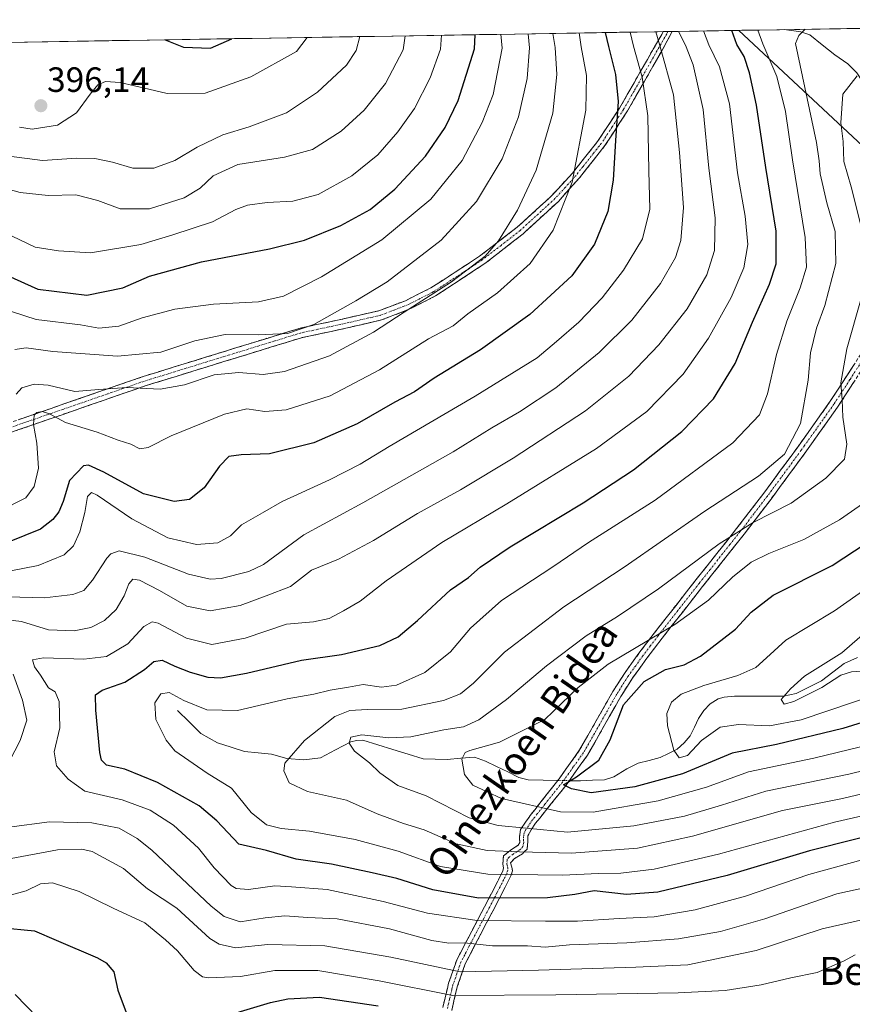
# Model space of a CAD drawing. Units: metres. Extents: x 610077 to 613502, y 4777904 to 4780273.
# Drawn here: x 611330 to 611568, y 4779963 to 4780244 of the extents above; entities that cross this region are included whole.
import ezdxf
from ezdxf.enums import TextEntityAlignment as Align

# ---------------------------------------------------------------- set-up
doc = ezdxf.new("R2010")
doc.units = ezdxf.units.M
doc.header["$MEASUREMENT"] = 0
doc.linetypes.add('TRAZO_Y_PUNTO', pattern=[1, 0.5, -0.25, 0, -0.25])
doc.linetypes.add('TRAZOSX2', pattern=[1.5, 1, -0.5])
for name, color, linetype, lineweight in [('Arbolado forestal CxS', 92, 'Continuous', 0), ('Camino', 19, 'TRAZOSX2', 0), ('Camino Cxs', 19, 'Continuous', 0), ('Camino eje', 19, 'TRAZO_Y_PUNTO', 0), ('Carátula', 7, 'Continuous', 5), ('Corriente natural lineal', 142, 'Continuous', 13), ('Corriente natural lineal oculto', 19, 'TRAZO_Y_PUNTO', 13), ('Curva de nivel maestra', 36, 'Continuous', 30), ('Curva de nivel normal', 36, 'Continuous', 0), ('Entidad de ámbito territorial CxS', 92, 'Continuous', 0), ('Municipio CxS', 142, 'Continuous', 0), ('Punto de cota en terreno', 7, 'Continuous', 0), ('Rótulo de punto de cota en terreno', 19, 'Continuous', 0), ('Texto cartográfico', 19, 'Continuous', 0)]:
    doc.layers.add(name, color=color, linetype=linetype, lineweight=lineweight)
doc.styles.add('Arial', font='txt', dxfattribs={"height": 0.2})

# ---------------------------------------------------------------- blocks, each defined once
blk = doc.blocks.new('*U150')
at = {"layer": 'Arbolado forestal CxS', "color": 92, "linetype": 'Continuous', "lineweight": 0}
blk.add_polyline3d([(610717.18, 4780227.63, 536.16), (611535.24, 4780241.05, 323), (611594.54, 4780185.67, 302.41)], dxfattribs=at)
blk = doc.blocks.new('*U168')
at = {"layer": 'Curva de nivel normal', "color": 36, "linetype": 'Continuous', "lineweight": 0}
blk.add_polyline3d([(611475.0397, 4780240.067, 365), (611475.5, 4780236.08, 365), (611474.75, 4780227.31, 365), (611472.32, 4780216.39, 365), (611467.62, 4780204.41, 365), (611460.3, 4780192.26, 365), (611450.28, 4780181.22, 365), (611434.84, 4780169.35, 365), (611425.89, 4780163.92, 365), (611413.95, 4780157.16, 365), (611406.37, 4780154.55, 365), (611398.05, 4780154.22, 365), (611388.61, 4780154.29, 365), (611379.95, 4780152.5, 365), (611370.27, 4780149.27, 365), (611357.91, 4780148.13, 365), (611339.46, 4780149.42, 365), (611331.81, 4780150.52, 365), (611328.56, 4780149.99, 365)], dxfattribs=at)
blk = doc.blocks.new('*U171')
at = {"layer": 'Curva de nivel normal', "color": 36, "linetype": 'Continuous', "lineweight": 0}
blk.add_polyline3d([(611450.3108, 4780239.6612, 380), (611450.08, 4780235.66, 380), (611447.13, 4780227.49, 380), (611442.68, 4780218.79, 380), (611437.92, 4780212.1, 380), (611432.15, 4780205.57, 380), (611424.79, 4780199.56, 380), (611415.15, 4780194.19, 380), (611407.94, 4780192.36, 380), (611400.61, 4780191.98, 380), (611394.95, 4780191.22, 380), (611391.61, 4780189.91, 380), (611384.95, 4780186.43, 380), (611373.68, 4780182.69, 380), (611364.55, 4780179.92, 380), (611350.12, 4780177.58, 380), (611341.03, 4780178.13, 380), (611334.38, 4780179.2, 380), (611327.78, 4780182.36, 380)], dxfattribs=at)
blk = doc.blocks.new('*U187')
at = {"layer": 'Curva de nivel normal', "color": 36, "linetype": 'Continuous', "lineweight": 0}
blk.add_polyline3d([(611467.2938, 4780239.9399, 370), (611467.65, 4780235.95, 370), (611465.05, 4780222.74, 370), (611461.96, 4780214.8, 370), (611456.2, 4780203.92, 370), (611447.32, 4780192.92, 370), (611433.31, 4780181.3, 370), (611416.08, 4780170.74, 370), (611405.27, 4780165.19, 370), (611398.11, 4780163.56, 370), (611385.24, 4780162.96, 370), (611374.28, 4780161.5, 370), (611364.95, 4780159.08, 370), (611358.3, 4780156.62, 370), (611352.58, 4780156.07, 370), (611347.31, 4780157.04, 370), (611334.66, 4780158.6, 370), (611324.28, 4780161.85, 370)], dxfattribs=at)
blk = doc.blocks.new('*U194')
at = {"layer": 'Curva de nivel normal', "color": 36, "linetype": 'Continuous', "lineweight": 0}
blk.add_polyline3d([(611586.32, 4780020.52, 320), (611562.49, 4780015.1, 320), (611529.4, 4780005.99, 320), (611511.01, 4780001.78, 320), (611501.48, 4780000.58, 320), (611495.08, 4780000.5, 320), (611484.95, 4780000.04, 320), (611463.57, 4780000.32, 320), (611450.05, 4780002.47, 320), (611438, 4780006.85, 320), (611425.73, 4780010.21, 320), (611412.68, 4780012.54, 320), (611404.6, 4780013.35, 320), (611400.44, 4780014.39, 320), (611396.05, 4780017.94, 320), (611390.45, 4780024.87, 320), (611383.48, 4780029.11, 320), (611374.2, 4780035.47, 320), (611371.78, 4780038.53, 320), (611368.85, 4780044.47, 320), (611368.55, 4780049.23, 320), (611370.28, 4780051.74, 320), (611372.61, 4780052.16, 320), (611376.81, 4780049.86, 320), (611383.41, 4780047.24, 320), (611392.14, 4780047.02, 320), (611406.27, 4780050.34, 320), (611413.94, 4780051.66, 320), (611418.6, 4780052.78, 320), (611423.8, 4780053.71, 320), (611427.99, 4780054.4, 320), (611433.2, 4780053.62, 320), (611437.46, 4780054.21, 320), (611445.63, 4780057.88, 320), (611452.9, 4780063.77, 320), (611458.65, 4780070.46, 320), (611467.47, 4780078.36, 320), (611482.08, 4780087.97, 320), (611492.31, 4780094.91, 320), (611511.35, 4780106.99, 320), (611533.45, 4780123.34, 320), (611541.07, 4780131.35, 320), (611543.36, 4780137.31, 320), (611545.97, 4780148.53, 320), (611548.89, 4780158.13, 320), (611552.67, 4780167.64, 320), (611554.5, 4780173.5, 320), (611554.11, 4780181.93, 320), (611550.52, 4780204.13, 320), (611548.54, 4780217.95, 320), (611546.02, 4780227.93, 320), (611542.06, 4780237.17, 320), (611540.65, 4780241.14, 320)], dxfattribs=at)
blk = doc.blocks.new('*U196')
at = {"layer": 'Curva de nivel normal', "color": 36, "linetype": 'Continuous', "lineweight": 0}
blk.add_polyline3d([(611427.0366, 4780239.2793, 390), (611426, 4780235.27, 390), (611423.21, 4780231.12, 390), (611414.97, 4780223.41, 390), (611406.07, 4780217.55, 390), (611395.44, 4780213.52, 390), (611387.95, 4780211.27, 390), (611380.61, 4780207.77, 390), (611374.28, 4780203.97, 390), (611368.28, 4780201.74, 390), (611362.28, 4780201.73, 390), (611356.44, 4780203.45, 390), (611351.43, 4780204.49, 390), (611346.19, 4780204.55, 390), (611336.47, 4780203.92, 390), (611326.95, 4780205.16, 390)], dxfattribs=at)
blk = doc.blocks.new('*U197')
at = {"layer": 'Curva de nivel normal', "color": 36, "linetype": 'Continuous', "lineweight": 0}
blk.add_polyline3d([(611440.02, 4780239.49, 385), (611439.43, 4780235.49, 385), (611434.34, 4780225.87, 385), (611428.3, 4780218.26, 385), (611421.7, 4780212.33, 385), (611413.54, 4780207.07, 385), (611405.56, 4780204.84, 385), (611392.26, 4780202.74, 385), (611385.16, 4780199.55, 385), (611381.42, 4780196, 385), (611376.88, 4780193.28, 385), (611366.98, 4780190.12, 385), (611358.67, 4780190.17, 385), (611352.3, 4780192.51, 385), (611345.94, 4780194.13, 385), (611338.1, 4780193.98, 385), (611330.05, 4780194.83, 385), (611323.81, 4780196.51, 385)], dxfattribs=at)
blk = doc.blocks.new('*U198')
at = {"layer": 'Curva de nivel normal', "color": 36, "linetype": 'Continuous', "lineweight": 0}
for points in [[(611517.99, 4780240.77, 335), (611519.96, 4780236.81, 335), (611522.13, 4780231.19, 335), (611525.06, 4780218.51, 335), (611526.6, 4780201.74, 335), (611528.49, 4780187.53, 335), (611528.27, 4780178.22, 335), (611526.04, 4780171.31, 335), (611520.44, 4780161.64, 335), (611512.37, 4780151.35, 335), (611503.85, 4780142.37, 335), (611491.4, 4780132.46, 335), (611470.8, 4780119.01, 335), (611455.76, 4780110.01, 335), (611443.53, 4780103.23, 335), (611430.92, 4780095.55, 335), (611420.9, 4780090.23, 335), (611413.27, 4780087.01, 335), (611407.21, 4780082.4, 335), (611400.33, 4780079.73, 335), (611392.86, 4780076.98, 335), (611384.31, 4780075.45, 335), (611377.69, 4780076.82, 335), (611369.88, 4780081.24, 335), (611364.13, 4780084.17, 335), (611362.24, 4780084.49, 335), (611361.06, 4780083.18, 335), (611359.75, 4780079.68, 335), (611357.45, 4780075.82, 335), (611354.17, 4780072.73, 335), (611350.26, 4780070.72, 335), (611345.55, 4780069.73, 335), (611338.14, 4780070.06, 335), (611330.45, 4780072.38, 335), (611326.49, 4780072.91, 335)], [(611328.06, 4780057.34, 335), (611330.75, 4780049.94, 335), (611331.98, 4780044.25, 335), (611330.07, 4780038.48, 335), (611322.46, 4780023.87, 335)], [(611326.96, 4780013.72, 335), (611338.44, 4780015.22, 335), (611350.59, 4780015, 335), (611358.33, 4780013.4, 335), (611363.53, 4780010.52, 335), (611367.63, 4780007.14, 335), (611384.65, 4779991.21, 335), (611388.34, 4779988.22, 335), (611392.92, 4779986.69, 335), (611400.05, 4779987.86, 335), (611405.62, 4779988.38, 335), (611412.21, 4779987.98, 335), (611420.58, 4779987.53, 335), (611435.51, 4779984.69, 335), (611447.61, 4779981.35, 335), (611452.44, 4779980.59, 335), (611456.94, 4779980.75, 335), (611464.94, 4779979.89, 335), (611474.85, 4779979.87, 335), (611479.93, 4779979.53, 335), (611486.85, 4779980.13, 335), (611503.27, 4779980.69, 335), (611517.98, 4779981.89, 335), (611530, 4779983.91, 335), (611542.61, 4779987.61, 335), (611563.14, 4779994.72, 335), (611581.44, 4779998.7, 335)]]:
    blk.add_polyline3d(points, dxfattribs=at)
blk = doc.blocks.new('*U210')
at = {"layer": 'Curva de nivel maestra', "color": 36, "linetype": 'Continuous', "lineweight": 30}
blk.add_polyline3d([(611587.92, 4780048.97, 300), (611564.92, 4780041.84, 300), (611545.93, 4780037.31, 300), (611533.33, 4780034.88, 300), (611519.1, 4780028.94, 300), (611505.48, 4780025.24, 300), (611493.1, 4780023.53, 300), (611487.45, 4780024.62, 300), (611485.13, 4780025.84, 300), (611488.85, 4780028.1, 300), (611495.26, 4780032.86, 300), (611498.52, 4780038.66, 300), (611502.31, 4780048.62, 300), (611508.19, 4780055.25, 300), (611514.26, 4780058.73, 300), (611519.59, 4780060.02, 300), (611524.26, 4780062.47, 300), (611534.26, 4780070.18, 300), (611538.76, 4780075.06, 300), (611545.04, 4780079.87, 300), (611561.85, 4780088.35, 300), (611587.63, 4780105.27, 300)], dxfattribs=at)
blk = doc.blocks.new('*U211')
at = {"layer": 'Curva de nivel maestra', "color": 36, "linetype": 'Continuous', "lineweight": 30}
blk.add_polyline3d([(611326.5, 4780171.13, 375), (611335.16, 4780167.22, 375), (611349.15, 4780165.48, 375), (611359.39, 4780167.6, 375), (611367.01, 4780170.96, 375), (611381.8, 4780175.01, 375), (611401.28, 4780178.71, 375), (611411.27, 4780181.22, 375), (611421.6, 4780185.35, 375), (611429.94, 4780189.95, 375), (611437, 4780195.71, 375), (611445.79, 4780205.17, 375), (611451.4, 4780213.34, 375), (611455.11, 4780221.06, 375), (611459.77, 4780235.82, 375), (611459.97, 4780239.82, 375)], dxfattribs=at)
blk = doc.blocks.new('5PATER')
at = {"layer": 'Carátula', "linetype": 'Continuous', "lineweight": 5}
h = blk.add_hatch(color=250, dxfattribs=at)
edge = h.paths.add_edge_path()
edge.add_ellipse((0, 0.01), major_axis=(-1.33, -1.34), ratio=0.999422, start_angle=0, end_angle=360)

msp = doc.modelspace()

# ---------------------------------------------------------------- linework, layer by layer
at = {"layer": 'Arbolado forestal CxS', "color": 92, "linetype": 'Continuous', "lineweight": 0}
msp.add_polyline3d([(611835.85, 4780061.33, 276.33), (611789.46, 4780061.99, 276.28), (611742.38, 4780067.09, 274.59), (611702.39, 4780086.05, 278.65), (611649.77, 4780102.68, 282.92), (611617.77, 4780137.52, 289.41), (611594.54, 4780185.67, 302.41), (611535.24, 4780241.05, 323), (611720.84, 4780244.1, 358.78), (611744.84, 4780208.01, 346.28), (611764.1, 4780193.66, 338.45), (611789.13, 4780176.22, 331.57), (611825.43, 4780169.72, 314.22), (611863.51, 4780172.12, 305.04), (611892.19, 4780165.51, 299.04), (611909.01, 4780144.16, 290.59), (611914.45, 4780118.84, 274.66), (611912.94, 4780090.27, 266.77), (611901.73, 4780074.25, 269.08), (611877.09, 4780065.05, 274.12), (611835.85, 4780061.33, 276.33)], close=True, dxfattribs=at)
for points in [[(611535.24, 4780241.05, 323), (611594.54, 4780185.67, 302.41), (611617.77, 4780137.52, 289.41), (611649.77, 4780102.68, 282.92), (611702.39, 4780086.05, 278.65), (611742.38, 4780067.09, 274.59), (611789.46, 4780061.99, 276.28), (611835.85, 4780061.33, 276.33), (611877.09, 4780065.05, 274.12), (611901.73, 4780074.25, 269.08), (611912.94, 4780090.27, 266.77), (611914.45, 4780118.84, 274.66), (611909.01, 4780144.16, 290.59), (611892.19, 4780165.51, 299.04), (611863.51, 4780172.12, 305.04), (611825.43, 4780169.72, 314.22), (611789.13, 4780176.22, 331.57), (611764.1, 4780193.66, 338.45), (611744.84, 4780208.01, 346.28), (611720.84, 4780244.1, 358.78)], [(611535.24, 4780241.05, 323), (611594.54, 4780185.67, 302.41), (611617.77, 4780137.52, 289.41), (611649.77, 4780102.68, 282.92), (611702.39, 4780086.05, 278.65), (611742.38, 4780067.09, 274.59), (611789.46, 4780061.99, 276.28), (611835.85, 4780061.33, 276.33), (611877.09, 4780065.05, 274.12), (611901.73, 4780074.25, 269.08), (611912.94, 4780090.27, 266.77), (611914.45, 4780118.84, 274.66), (611909.01, 4780144.16, 290.59), (611892.19, 4780165.51, 299.04), (611863.51, 4780172.12, 305.04), (611825.43, 4780169.72, 314.22), (611789.13, 4780176.22, 331.57), (611764.1, 4780193.66, 338.45), (611744.84, 4780208.01, 346.28), (611720.84, 4780244.1, 358.78)], [(611720.84, 4780244.1, 358.78), (611535.24, 4780241.05, 323)], [(611535.24, 4780241.05, 323), (610717.18, 4780227.63, 536.16)]]:
    msp.add_polyline3d(points, dxfattribs=at)
at = {"layer": 'Camino', "color": 19, "linetype": 'TRAZOSX2', "lineweight": 0}
for points in [[(611321.02, 4780127), (611365.18, 4780142.29), (611409.74, 4780156.03), (611413.78, 4780156.9), (611421.17, 4780158.48), (611432.45, 4780161.06), (611440.05, 4780163.93), (611447.31, 4780167.57), (611461.2, 4780176.6), (611471.95, 4780184.89), (611480.12, 4780192.33), (611481.77, 4780193.83), (611487.74, 4780200.36), (611493.83, 4780208.02), (611494.87, 4780209.32), (611501.13, 4780218.82), (611503.52, 4780223), (611507.06, 4780229.2), (611513.18, 4780239.91), (611513.63, 4780240.7)], [(611516.19, 4780240.74), (611513.1, 4780235.02), (611503.44, 4780218.07), (611496.98, 4780208.18), (611493.71, 4780204.02), (611489.77, 4780199.02), (611483.69, 4780192.27), (611477.48, 4780186.54), (611473.68, 4780183.05), (611462.73, 4780174.52), (611448.63, 4780165.28), (611441.14, 4780161.47), (611433.24, 4780158.43), (611421.77, 4780155.79), (611410.43, 4780153.37), (611366.02, 4780139.7), (611342.07, 4780131.41), (611321.96, 4780124.46)], [(611514.91, 4780240.72), (611513.63, 4780240.7)], [(611516.19, 4780240.74), (611514.91, 4780240.72)], [(611450.7, 4779962.25), (611452.01, 4779967.72), (611452.37, 4779969.23), (611454.8, 4779976.05), (611455.75, 4779977.86), (611460.61, 4779987.16), (611464.6, 4779994.79), (611467.83, 4780001.16), (611468.03, 4780002.16), (611467.87, 4780003.17), (611468.04, 4780005.51), (611470.3, 4780007.32), (611472.22, 4780008.54), (611472.67, 4780009.3), (611472.57, 4780010.88), (611472.93, 4780013.02), (611474.33, 4780015.13), (611475.36, 4780016.6), (611475.69, 4780017.08), (611476.94, 4780018.68), (611481.27, 4780024.16), (611483.92, 4780027.51), (611489.77, 4780035.74), (611499.23, 4780052.38), (611500.45, 4780054.31), (611502.53, 4780057.59), (611506.67, 4780063.32), (611511.05, 4780069.08), (611523.32, 4780084.74), (611534.55, 4780098.89), (611542.29, 4780108.97), (611551.95, 4780122.09), (611553.81, 4780124.71), (611561.31, 4780135.23), (611570.34, 4780149.18)], [(611572.47, 4780147.56), (611563.39, 4780133.56), (611554.04, 4780120.42), (611544.39, 4780107.33), (611536.68, 4780097.28), (611530.76, 4780089.81), (611524.88, 4780082.4), (611513.3, 4780067.62), (611508.98, 4780061.96), (611504.84, 4780056.25), (611501.54, 4780051.03), (611498.2, 4780045.16), (611491.99, 4780034.26), (611485.88, 4780025.68), (611484.39, 4780023.82), (611478.36, 4780016.31), (611477.16, 4780014.84), (611475.96, 4780013), (611474.98, 4780011.24), (611474.94, 4780009.63), (611474.75, 4780007.45), (611473.96, 4780006.67), (611473.42, 4780006.13), (611471.22, 4780004.74), (611470.08, 4780003.57), (611470.44, 4780002.32), (611470.58, 4780001.24), (611470.14, 4779999.8), (611466.82, 4779993.31), (611463.31, 4779986.57), (611458.19, 4779976.76), (611457.13, 4779974.72), (611454.85, 4779968.2), (611454.57, 4779967), (611453.25, 4779961.38)]]:
    msp.add_lwpolyline(points, dxfattribs=at)
at = {"layer": 'Camino Cxs', "color": 19, "linetype": 'Continuous', "lineweight": 0}
for points in [[(611329.85, 4780130.06, 358.29), (611334.27, 4780131.59, 355.5), (611338.68, 4780133.12, 356.21), (611343.1, 4780134.65, 358.24), (611347.52, 4780136.17, 359.25), (611351.93, 4780137.7, 359.29), (611356.35, 4780139.23, 360.13), (611360.76, 4780140.76, 360.97), (611365.18, 4780142.29, 361.62), (611369.64, 4780143.66, 362.17), (611374.09, 4780145.04, 362.3), (611378.55, 4780146.41, 362.27), (611383, 4780147.79, 362.33), (611387.46, 4780149.16, 362.23), (611391.92, 4780150.53, 362.66), (611396.37, 4780151.91, 363.73), (611400.83, 4780153.28, 364.22), (611405.28, 4780154.66, 364.9), (611409.74, 4780156.03, 365.23), (611413.78, 4780156.9, 364.93), (611417.48, 4780157.69, 364.36), (611421.17, 4780158.48, 363.68), (611424.93, 4780159.34, 363.1), (611428.69, 4780160.2, 362.44), (611432.45, 4780161.06, 361.87), (611436.25, 4780162.5, 361.77), (611440.05, 4780163.93, 361.53), (611443.68, 4780165.75, 361.06), (611447.31, 4780167.57, 360.44), (611450.78, 4780169.83, 360.71), (611454.26, 4780172.09, 360.82), (611457.73, 4780174.34, 360.71), (611461.2, 4780176.6, 360.47), (611464.78, 4780179.36, 360.07), (611468.37, 4780182.13, 359.58), (611471.95, 4780184.89, 358.95), (611474.67, 4780187.37, 358.26), (611477.4, 4780189.85, 357.74), (611480.12, 4780192.33, 357.37), (611481.77, 4780193.83, 357.13), (611484.76, 4780197.1, 356.29), (611487.74, 4780200.36, 355.33), (611490.79, 4780204.19, 354.25), (611493.83, 4780208.02, 352.79), (611494.87, 4780209.32, 352.37), (611496.96, 4780212.49, 351.49), (611499.04, 4780215.65, 350.68), (611501.13, 4780218.82, 349.58), (611503.52, 4780223, 348.44), (611505.29, 4780226.1, 346.82), (611507.06, 4780229.2, 345.11), (611509.1, 4780232.77, 343.15), (611511.14, 4780236.34, 341.06), (611513.18, 4780239.91, 338.52), (611513.63, 4780240.7, 337.89), (611516.19, 4780240.74, 335.83), (611514.65, 4780237.88, 338.19), (611513.1, 4780235.02, 340.23), (611510.68, 4780230.78, 342.72), (611508.27, 4780226.55, 344.89), (611505.85, 4780222.31, 346.89), (611503.44, 4780218.07, 348.2), (611501.28, 4780214.77, 349.39), (611499.13, 4780211.48, 350.33), (611496.98, 4780208.18, 351.25), (611495.35, 4780206.1, 351.95), (611493.71, 4780204.02, 352.72), (611491.74, 4780201.52, 353.59), (611489.77, 4780199.02, 354.27), (611486.73, 4780195.65, 355.35), (611483.69, 4780192.27, 356.11), (611480.59, 4780189.41, 356.62), (611477.48, 4780186.54, 357), (611475.58, 4780184.8, 357.3), (611473.68, 4780183.05, 357.8), (611470.03, 4780180.21, 358.43), (611466.38, 4780177.36, 358.82), (611462.73, 4780174.52, 359.18), (611459.21, 4780172.21, 359.34), (611455.68, 4780169.9, 359.41), (611452.16, 4780167.59, 359.5), (611448.63, 4780165.28, 359.48), (611444.89, 4780163.38, 359.77), (611441.14, 4780161.47, 360.02), (611437.19, 4780159.95, 360.37), (611433.24, 4780158.43, 360.59), (611429.42, 4780157.55, 361.18), (611425.59, 4780156.67, 361.8), (611421.77, 4780155.79, 362.56), (611417.99, 4780154.98, 363.33), (611414.21, 4780154.18, 363.81), (611410.43, 4780153.37, 363.91), (611405.99, 4780152, 363.51), (611401.55, 4780150.64, 362.94), (611397.11, 4780149.27, 362.56), (611392.67, 4780147.9, 361.57), (611388.23, 4780146.54, 361.15), (611383.78, 4780145.17, 361.15), (611379.34, 4780143.8, 361.12), (611374.9, 4780142.43, 361.11), (611370.46, 4780141.07, 360.93), (611366.02, 4780139.7, 360.21), (611362.03, 4780138.32, 359.64), (611358.04, 4780136.94, 359.05), (611354.05, 4780135.56, 358.47), (611350.05, 4780134.17, 358.18), (611346.06, 4780132.79, 357.7), (611342.07, 4780131.41, 356.31), (611338.05, 4780130.02, 353.86), (611334.03, 4780128.63, 354.47), (611330, 4780127.24, 358.15), (611325.98, 4780125.85, 361.45)], [(611450.7, 4779962.25, 347.2), (611451.36, 4779964.99, 344.93), (611452.01, 4779967.72, 342.42), (611452.37, 4779969.23, 341.33), (611453.59, 4779972.64, 339.46), (611454.8, 4779976.05, 337.85), (611455.75, 4779977.86, 337.2), (611457.37, 4779980.96, 335.06), (611458.99, 4779984.06, 332.28), (611460.61, 4779987.16, 329.12), (611462.61, 4779990.98, 326.25), (611464.6, 4779994.79, 323.97), (611466.22, 4779997.98, 322.07), (611467.83, 4780001.16, 319.32), (611468.03, 4780002.16, 318.42), (611467.87, 4780003.17, 317.52), (611468.04, 4780005.51, 315.56), (611470.3, 4780007.32, 314.03), (611472.22, 4780008.54, 312.99), (611472.67, 4780009.3, 312.47), (611472.57, 4780010.88, 311.36), (611472.93, 4780013.02, 309.85), (611474.33, 4780015.13, 308.55), (611475.36, 4780016.6, 307.75), (611475.69, 4780017.08, 307.5), (611476.94, 4780018.68, 306.69), (611479.11, 4780021.42, 305.03), (611481.27, 4780024.16, 303.35), (611483.92, 4780027.51, 301.42), (611485.87, 4780030.25, 300.88), (611487.82, 4780033, 301.15), (611489.77, 4780035.74, 301.3), (611492.14, 4780039.9, 301.38), (611494.5, 4780044.06, 301.33), (611496.87, 4780048.22, 301.24), (611499.23, 4780052.38, 301.63), (611500.45, 4780054.31, 302.05), (611502.53, 4780057.59, 302.96), (611504.6, 4780060.46, 303.67), (611506.67, 4780063.32, 304.74), (611508.86, 4780066.2, 305.68), (611511.05, 4780069.08, 306.52), (611514.12, 4780073, 306.92), (611517.19, 4780076.91, 307.3), (611520.25, 4780080.83, 307.58), (611523.32, 4780084.74, 307.85), (611526.13, 4780088.28, 308.12), (611528.94, 4780091.82, 308.66), (611531.74, 4780095.35, 309.21), (611534.55, 4780098.89, 310.02), (611537.13, 4780102.25, 310.84), (611539.71, 4780105.61, 311.98), (611542.29, 4780108.97, 312.94), (611544.71, 4780112.25, 313.43), (611547.12, 4780115.53, 313.97), (611549.54, 4780118.81, 314.5), (611551.95, 4780122.09, 314.35), (611553.81, 4780124.71, 314.19), (611556.31, 4780128.22, 313.88), (611558.81, 4780131.72, 312.99), (611561.31, 4780135.23, 311.6), (611563.57, 4780138.72, 310.26), (611565.83, 4780142.21, 309.8), (611568.08, 4780145.69, 309.09)], [(611567.93, 4780140.56, 308.42), (611565.66, 4780137.06, 309.18), (611563.39, 4780133.56, 310.61), (611561.05, 4780130.28, 311.79), (611558.72, 4780126.99, 312.73), (611556.38, 4780123.71, 313.27), (611554.04, 4780120.42, 313.54), (611551.63, 4780117.15, 313.49), (611549.22, 4780113.88, 312.9), (611546.8, 4780110.6, 312.37), (611544.39, 4780107.33, 311.73), (611541.82, 4780103.98, 310.86), (611539.25, 4780100.63, 309.87), (611536.68, 4780097.28, 308.78), (611533.72, 4780093.55, 307.98), (611530.76, 4780089.81, 307.49), (611527.82, 4780086.11, 306.93), (611524.88, 4780082.4, 306.65), (611521.99, 4780078.71, 306.45), (611519.09, 4780075.01, 306.11), (611516.2, 4780071.32, 305.67), (611513.3, 4780067.62, 305.01), (611511.14, 4780064.79, 304.27), (611508.98, 4780061.96, 303.31), (611506.91, 4780059.11, 302.59), (611504.84, 4780056.25, 301.78), (611503.19, 4780053.64, 301.12), (611501.54, 4780051.03, 300.8), (611499.87, 4780048.1, 300.36), (611498.2, 4780045.16, 300.34), (611496.13, 4780041.53, 300.56), (611494.06, 4780037.89, 300.63), (611491.99, 4780034.26, 300.6), (611489.95, 4780031.4, 300.34), (611487.92, 4780028.54, 300), (611485.88, 4780025.68, 301), (611484.39, 4780023.82, 302.05), (611481.37, 4780020.06, 305.63), (611478.36, 4780016.31, 307.86), (611477.16, 4780014.84, 308.64), (611475.96, 4780013, 309.73), (611474.98, 4780011.24, 311.06), (611474.94, 4780009.63, 312.23), (611474.75, 4780007.45, 313.98), (611473.96, 4780006.67, 314.64), (611473.42, 4780006.13, 315.09), (611471.22, 4780004.74, 316.19), (611470.08, 4780003.57, 317.18), (611470.44, 4780002.32, 318.27), (611470.58, 4780001.24, 319.22), (611470.14, 4779999.8, 320.49), (611468.48, 4779996.56, 322.99), (611466.82, 4779993.31, 324.99), (611465.07, 4779989.94, 326.97), (611463.31, 4779986.57, 329.58), (611461.6, 4779983.3, 332.48), (611459.9, 4779980.03, 335.29), (611458.19, 4779976.76, 337.45), (611457.13, 4779974.72, 338.22), (611455.99, 4779971.46, 339.69), (611454.85, 4779968.2, 341.62), (611454.57, 4779967, 342.73), (611453.91, 4779964.19, 345.31), (611453.25, 4779961.38, 347.51)]]:
    msp.add_polyline3d(points, dxfattribs=at)
at = {"layer": 'Camino eje', "color": 19, "linetype": 'TRAZO_Y_PUNTO', "lineweight": 0}
for points in [[(611514.91, 4780240.72), (611514.63, 4780240.07), (611510.08, 4780232.11), (611505.31, 4780223.75), (611502.28, 4780218.45), (611499.06, 4780213.5), (611495.93, 4780208.75), (611495.41, 4780208.1), (611493.77, 4780206.02), (611490.73, 4780202.19), (611488.76, 4780199.69), (611485.72, 4780196.32), (611482.73, 4780193.05), (611481.91, 4780192.3), (611478.8, 4780189.44), (611474.72, 4780185.72), (611472.82, 4780183.97), (611467.34, 4780179.71), (611461.97, 4780175.56), (611454.92, 4780170.94), (611447.97, 4780166.43), (611444.23, 4780164.52), (611440.6, 4780162.7), (611436.8, 4780161.27), (611432.85, 4780159.75), (611427.11, 4780158.43), (611421.47, 4780157.14), (611412.11, 4780155.14), (611410.09, 4780154.7), (611391.03, 4780148.84), (611368.75, 4780141.97), (611365.6, 4780141), (611355.03, 4780137.34), (611331.55, 4780129.21), (611321.49, 4780125.73)], [(611571.41, 4780148.37), (611566.89, 4780141.4), (611562.35, 4780134.4), (611558.6, 4780129.14), (611553.93, 4780122.57), (611553, 4780121.26), (611547.19, 4780113.37), (611543.34, 4780108.15), (611539.47, 4780103.11), (611535.62, 4780098.09), (611532.66, 4780094.35), (611527.04, 4780087.28), (611523.95, 4780083.38), (611512.18, 4780068.35), (611510.02, 4780065.52), (611507.83, 4780062.64), (611505.76, 4780059.79), (611503.61, 4780056.8), (611502.49, 4780055.04), (611500.39, 4780051.71), (611493.99, 4780040.45), (611490.88, 4780035), (611487.96, 4780030.89), (611484.9, 4780026.6), (611484.16, 4780025.67), (611482.83, 4780023.99), (611479.89, 4780020.33), (611477.65, 4780017.49), (611476.95, 4780016.6), (611476.34, 4780015.84), (611475.75, 4780014.99), (611475.15, 4780014.07), (611474.45, 4780013.01), (611473.96, 4780012.13), (611473.78, 4780011.06), (611473.76, 4780010.26), (611473.81, 4780009.47), (611473.6, 4780008.19), (611472.96, 4780007.47), (611471.95, 4780006.78), (611470.76, 4780006.03), (611469.63, 4780005.13), (611469.06, 4780004.54), (611469.02, 4780003.12), (611469.24, 4780002.24), (611469.26, 4780001.45), (611468.99, 4780000.48), (611468.11, 4779998.76), (611467.04, 4779996.65), (611466.26, 4779995.13), (611465.71, 4779994.05), (611463.96, 4779990.68), (611461.96, 4779986.87), (611459.4, 4779981.96), (611456.97, 4779977.31), (611456.44, 4779976.29), (611455.97, 4779975.39), (611454.75, 4779971.98), (611453.61, 4779968.72), (611453.43, 4779967.96), (611453.29, 4779967.36), (611452.64, 4779964.63), (611451.98, 4779961.82)]]:
    msp.add_lwpolyline(points, dxfattribs=at)
at = {"layer": 'Corriente natural lineal', "color": 142, "linetype": 'Continuous', "lineweight": 13}
for points in [[(611548.14, 4780241.27, 316.95), (611552.87, 4780240.68, 314.78), (611555.46, 4780239.82, 313.74), (611559.02, 4780236.96, 312.8), (611562.58, 4780234.11, 312.15), (611566.34, 4780231.51, 311.53), (611568.88, 4780228.95, 311.9), (611570.27, 4780226.72, 311.18), (611570.75, 4780224.92, 310.19), (611570.96, 4780220.5, 307.84), (611571.17, 4780216.07, 306.38), (611571.94, 4780212.45, 305.7), (611573.94, 4780208.45, 304.73), (611575.93, 4780205.46, 303.91), (611577.92, 4780202.48, 303.37), (611579.92, 4780199.49, 302.98), (611581.7, 4780195.29, 301.61), (611583.84, 4780191.46, 301.81), (611584.46, 4780189.78, 301.71), (611584.98, 4780186.99, 301.36), (611585.49, 4780184.19, 301.01), (611586.18, 4780182.54, 300.73), (611589.01, 4780178.99, 299.93), (611592.23, 4780175.92, 298.91)], [(611486.8, 4780026.98, 300.43), (611490.02, 4780026.91, 299.66), (611493.45, 4780027.09, 299.21), (611496.89, 4780027.26, 298.99), (611499.49, 4780028.1, 298.29), (611503.25, 4780030.41, 297.86), (611506.49, 4780031.96, 297.61), (611509.64, 4780032.78, 297.13), (611512.78, 4780033.59, 296.15), (611515.17, 4780034.78, 295.31), (611517.56, 4780035.98, 294.83), (611519.6, 4780037.74, 294.47), (611521.36, 4780039.79, 293.84), (611522.52, 4780042.28, 293.39), (611523.69, 4780044.76, 293.04), (611525.17, 4780046.97, 292.81), (611527.06, 4780048.88, 292.88), (611529.26, 4780050.29, 293.79), (611531.06, 4780050.79, 294.17), (611533.96, 4780051.05, 293.64), (611538.62, 4780051.07, 292.41), (611543.29, 4780051.09, 291.3), (611547.95, 4780051.11, 290.46), (611551.58, 4780051.89, 289.6), (611555.18, 4780053.69, 289), (611558.79, 4780055.5, 289.77), (611562.01, 4780057.96, 289.91), (611565.24, 4780060.43, 289.97), (611569.08, 4780062.14, 289.52)], [(611375, 4780047, 319.06), (611378.35, 4780043.73, 318.27), (611381.69, 4780040.47, 317.03), (611384.05, 4780039.15, 316.4), (611386.4, 4780037.82, 315.89), (611390.27, 4780036.59, 315.63), (611394.15, 4780035.35, 315.01), (611397.99, 4780034.93, 314.8), (611401.82, 4780034.51, 315.06), (611406.18, 4780033.32, 314.56), (611411.02, 4780032.97, 313.08), (611415.8, 4780033.47, 311.95), (611420.12, 4780035.75, 311.54), (611424.45, 4780038.03, 310.16), (611426.11, 4780038.48, 309.49), (611427.89, 4780038.51, 309.47), (611432.2, 4780037.19, 309.45), (611436.5, 4780035.87, 307.96), (611440.81, 4780034.55, 307.25), (611445.11, 4780033.23, 306.58), (611448.55, 4780033.14, 306.28), (611451.99, 4780033.06, 305.97), (611455.86, 4780033.36, 305.18), (611459.73, 4780033.65, 304.71), (611462.86, 4780032.57, 303.94), (611466.05, 4780031.02, 302.84), (611469.24, 4780029.47, 302.23), (611472.43, 4780027.92, 302.28), (611475.09, 4780027.22, 302.86), (611479.32, 4780027.13, 302.73), (611483.55, 4780027.04, 301.67)]]:
    msp.add_polyline3d(points, dxfattribs=at)
at = {"layer": 'Corriente natural lineal oculto', "color": 19, "linetype": 'TRAZO_Y_PUNTO', "lineweight": 13}
msp.add_polyline3d([(611483.55, 4780027.04, 301.67), (611486.8, 4780026.98, 300.43)], dxfattribs=at)
at = {"layer": 'Curva de nivel maestra', "color": 36, "linetype": 'Continuous', "lineweight": 30}
for points in [[(611497.07, 4780240.43, 350), (611497.98, 4780236.45, 350), (611499.97, 4780228.51, 350), (611500.78, 4780220.79, 350), (611499.99, 4780209.67, 350), (611499.36, 4780198.34, 350), (611497.8, 4780189.35, 350), (611494.01, 4780180.05, 350), (611487.5, 4780171.02, 350), (611475.59, 4780160, 350), (611461.5, 4780149.88, 350), (611448.28, 4780141.83, 350), (611442.67, 4780137.92, 350), (611437.04, 4780134.97, 350), (611426.27, 4780128.79, 350), (611413.94, 4780123.37, 350), (611401.28, 4780120.2, 350), (611393.15, 4780119.97, 350), (611389.63, 4780119.43, 350), (611387, 4780116.68, 350), (611382.61, 4780110.53, 350), (611378.42, 4780107.17, 350), (611374.01, 4780106.59, 350), (611365.31, 4780108.78, 350), (611353.93, 4780114.99, 350), (611349.64, 4780116.96, 350), (611348.16, 4780116.81, 350), (611344.14, 4780112.58, 350), (611342.4, 4780106.65, 350), (611341.14, 4780103.7, 350), (611339.42, 4780101.52, 350), (611335.87, 4780098.72, 350), (611326.97, 4780095.09, 350)], [(611581.44, 4780013.57, 325), (611555.34, 4780006.96, 325), (611531.9, 4779999.96, 325), (611512.07, 4779995.22, 325), (611503.14, 4779994.47, 325), (611493.96, 4779995.54, 325), (611488.36, 4779994.49, 325), (611480.6, 4779993.58, 325), (611460.91, 4779993.45, 325), (611447.84, 4779995.8, 325), (611437.58, 4779999.11, 325), (611430.6, 4780000.68, 325), (611418.99, 4780003.21, 325), (611408.84, 4780004.61, 325), (611400.41, 4780007.07, 325), (611392.49, 4780008.91, 325), (611386.2, 4780015.53, 325), (611381.14, 4780019.82, 325), (611369.29, 4780026.46, 325), (611359.95, 4780030.3, 325), (611354.7, 4780031.45, 325), (611353.26, 4780032.81, 325), (611352.81, 4780035.04, 325), (611351.66, 4780047.12, 325), (611351.64, 4780051.52, 325), (611353.49, 4780052.84, 325), (611359.95, 4780055.06, 325), (611365.61, 4780058.66, 325), (611368.28, 4780060.95, 325), (611370.61, 4780061.41, 325), (611374.28, 4780059.69, 325), (611378.61, 4780057.98, 325), (611383.7, 4780056.49, 325), (611387.3, 4780056.32, 325), (611394.7, 4780057.67, 325), (611410.39, 4780061.35, 325), (611421.78, 4780062.95, 325), (611432.76, 4780065.59, 325), (611437.99, 4780068, 325), (611443.53, 4780072.72, 325), (611452.94, 4780081.44, 325), (611458.04, 4780084.98, 325), (611461.34, 4780087.86, 325), (611469.92, 4780093.69, 325), (611490.82, 4780106.21, 325), (611505.15, 4780115.71, 325), (611518.92, 4780126.6, 325), (611527.94, 4780135.95, 325), (611534.17, 4780146.01, 325), (611539.08, 4780157.76, 325), (611543.98, 4780168.68, 325), (611545.87, 4780174.42, 325), (611545.88, 4780183.73, 325), (611542.91, 4780201.92, 325), (611540.27, 4780219.68, 325), (611538.21, 4780228.95, 325), (611536.77, 4780233.64, 325), (611534.64, 4780237.05, 325), (611533.2, 4780241.02, 325)], [(611371.46, 4780238.37, 400), (611376.74, 4780236.26, 400), (611384.4, 4780235.93, 400), (611390.46, 4780238.62, 400), (611390.54, 4780238.68, 400)], [(611324.41, 4779985.14, 350), (611334.14, 4779984.11, 350), (611340.41, 4779981.5, 350), (611352.13, 4779976.4, 350), (611354.65, 4779974.98, 350), (611356.87, 4779972.45, 350), (611357.95, 4779967.24, 350), (611360.3, 4779960.82, 350)], [(611383.2, 4779958.15, 350), (611401.57, 4779963.66, 350), (611406.51, 4779964.73, 350), (611415.49, 4779965.19, 350), (611432.24, 4779962.73, 350)]]:
    msp.add_polyline3d(points, dxfattribs=at)
at = {"layer": 'Curva de nivel normal', "color": 36, "linetype": 'Continuous', "lineweight": 0}
for points in [[(611322.95, 4780086, 345), (611335.24, 4780088.42, 345), (611342.62, 4780091.43, 345), (611345.33, 4780094.01, 345), (611347.14, 4780098.01, 345), (611348.57, 4780103.51, 345), (611349.33, 4780108.08, 345), (611350.48, 4780109.16, 345), (611352.11, 4780108.45, 345), (611362.01, 4780101.71, 345), (611372.25, 4780096.31, 345), (611380.38, 4780094.39, 345), (611386.55, 4780094.8, 345), (611390.08, 4780096.88, 345), (611393.27, 4780099.94, 345), (611399.22, 4780103.37, 345), (611404.85, 4780106.63, 345), (611418.37, 4780112.81, 345), (611427.14, 4780117.3, 345), (611435.41, 4780122.37, 345), (611459.98, 4780136.65, 345), (611477.6, 4780147.6, 345), (611483.16, 4780152.27, 345), (611489.51, 4780157.84, 345), (611496.16, 4780164.73, 345), (611502.28, 4780172.62, 345), (611507.69, 4780181.54, 345), (611509.78, 4780190.01, 345), (611509.52, 4780201, 345), (611509.23, 4780216.67, 345), (611507.66, 4780227.68, 345), (611505.17, 4780236.57, 345), (611504.16, 4780240.54, 345)], [(611489.64, 4780240.31, 355), (611490.21, 4780236.32, 355), (611491.69, 4780228.18, 355), (611491.52, 4780218.29, 355), (611487.63, 4780197.7, 355), (611482.25, 4780184.06, 355), (611475.62, 4780174.55, 355), (611466.34, 4780166.18, 355), (611457.89, 4780160.18, 355), (611453.68, 4780156.79, 355), (611446.59, 4780153, 355), (611432.65, 4780144.22, 355), (611418.6, 4780136.75, 355), (611406.03, 4780132.78, 355), (611399.95, 4780132.28, 355), (611394.82, 4780133.1, 355), (611388.45, 4780131.59, 355), (611373.16, 4780125.35, 355), (611366.61, 4780122.07, 355), (611364.2, 4780121.69, 355), (611361.66, 4780123, 355), (611358.07, 4780124.14, 355), (611352.06, 4780126.46, 355), (611343, 4780129.13, 355), (611338.51, 4780131.63, 355), (611336.34, 4780132.34, 355), (611334.84, 4780132.07, 355), (611334.08, 4780131.3, 355), (611333.9, 4780128.57, 355), (611334.82, 4780123.24, 355), (611335.34, 4780116.14, 355), (611334.12, 4780110.87, 355), (611331.67, 4780107.72, 355), (611323.88, 4780103.75, 355)], [(611511.49, 4780240.67, 340), (611512.65, 4780236.69, 340), (611516.6, 4780222.66, 340), (611518.29, 4780206.2, 340), (611519.43, 4780190.5, 340), (611518.69, 4780181.1, 340), (611517.08, 4780176.24, 340), (611512.81, 4780168.88, 340), (611504.64, 4780158.34, 340), (611495.38, 4780149.12, 340), (611482.96, 4780139.11, 340), (611472.64, 4780132.2, 340), (611464.74, 4780127.64, 340), (611453.7, 4780120.83, 340), (611427.88, 4780106.22, 340), (611411.01, 4780097.08, 340), (611399.52, 4780088.69, 340), (611395.38, 4780086.7, 340), (611387.48, 4780084.62, 340), (611384.36, 4780084.46, 340), (611378.15, 4780085.89, 340), (611365.65, 4780090.72, 340), (611358.32, 4780092.56, 340), (611355.93, 4780091.75, 340), (611354.8, 4780090.47, 340), (611350.77, 4780084.18, 340), (611348.28, 4780081.28, 340), (611345.12, 4780080.08, 340), (611337, 4780079.15, 340), (611326.49, 4780079.41, 340)], [(611328.92, 4780137.24, 360), (611330.58, 4780139.06, 360), (611334.06, 4780140.1, 360), (611338.05, 4780139.82, 360), (611345.72, 4780138.02, 360), (611352.57, 4780138.59, 360), (611360.57, 4780139.14, 360), (611370.05, 4780138.73, 360), (611377.04, 4780139.88, 360), (611385.48, 4780142.82, 360), (611392.53, 4780143.42, 360), (611399.48, 4780142.83, 360), (611405.55, 4780143.71, 360), (611418.41, 4780148.22, 360), (611430.94, 4780154.94, 360), (611439.7, 4780160.64, 360), (611453.2, 4780169.28, 360), (611462.8, 4780176.66, 360), (611466.58, 4780181.02, 360), (611472, 4780189.75, 360), (611477.32, 4780201.13, 360), (611482.16, 4780217.4, 360), (611483.28, 4780228.45, 360), (611482.8, 4780236.2, 360), (611482.14, 4780240.18, 360)], [(611574.16, 4780005.41, 330), (611555.2, 4780000.25, 330), (611537.1, 4779994.02, 330), (611522.73, 4779990.11, 330), (611511, 4779988.1, 330), (611501.09, 4779987.65, 330), (611489.11, 4779986.91, 330), (611480, 4779986.92, 330), (611460.5, 4779987.13, 330), (611446.39, 4779989.19, 330), (611433.74, 4779992.55, 330), (611417.72, 4779995.93, 330), (611407.56, 4779996.72, 330), (611402.77, 4779996.99, 330), (611395.23, 4779995.98, 330), (611391.75, 4779996.2, 330), (611390.29, 4779997.03, 330), (611385.42, 4780002.16, 330), (611380.95, 4780007.7, 330), (611373.89, 4780014.3, 330), (611367.16, 4780018.56, 330), (611359.18, 4780021.5, 330), (611348.51, 4780023.97, 330), (611343.77, 4780027.44, 330), (611340.47, 4780031.21, 330), (611339.8, 4780035.26, 330), (611341.38, 4780042.02, 330), (611341.26, 4780049.54, 330), (611340.12, 4780052.3, 330), (611338.21, 4780053.44, 330), (611335.94, 4780057.13, 330), (611334.22, 4780059.51, 330), (611333.66, 4780061.42, 330), (611336.8, 4780062.07, 330), (611348.28, 4780061.65, 330), (611354.78, 4780062.41, 330), (611360.83, 4780066.05, 330), (611365.4, 4780070.94, 330), (611367.78, 4780072.29, 330), (611369.52, 4780071.9, 330), (611377.61, 4780067.64, 330), (611384.83, 4780065.85, 330), (611394.3, 4780067.65, 330), (611406.15, 4780071.63, 330), (611413.77, 4780072.32, 330), (611418.27, 4780073.21, 330), (611422.39, 4780075.48, 330), (611427.09, 4780078.16, 330), (611434.52, 4780084.02, 330), (611450.44, 4780094.91, 330), (611469.03, 4780105.93, 330), (611494.56, 4780121.74, 330), (611508.95, 4780132.31, 330), (611519.36, 4780143.01, 330), (611526.5, 4780153.24, 330), (611533.02, 4780164.82, 330), (611536.64, 4780173.34, 330), (611537.77, 4780180, 330), (611537.05, 4780188.08, 330), (611534.83, 4780200.39, 330), (611532.56, 4780220.06, 330), (611529.71, 4780230.63, 330), (611526.63, 4780236.92, 330), (611525.11, 4780240.89, 330)], [(611573.14, 4780023.89, 315), (611564.83, 4780021.94, 315), (611547.66, 4780018.46, 315), (611522.01, 4780011.11, 315), (611506.26, 4780007.7, 315), (611487.46, 4780006.26, 315), (611472.6, 4780006.7, 315), (611463.35, 4780007.1, 315), (611454.55, 4780008.97, 315), (611445.42, 4780012.97, 315), (611439.54, 4780014.8, 315), (611431.98, 4780017.56, 315), (611423.23, 4780021.46, 315), (611412.14, 4780023.85, 315), (611406.88, 4780026.39, 315), (611405.35, 4780029.8, 315), (611405.67, 4780031.97, 315), (611411.22, 4780038.48, 315), (611419.9, 4780045.27, 315), (611424.17, 4780046.98, 315), (611429.14, 4780047.29, 315), (611439, 4780047.34, 315), (611450.92, 4780049.9, 315), (611455.81, 4780051.79, 315), (611459.46, 4780054.85, 315), (611468.34, 4780063.67, 315), (611485.27, 4780076.58, 315), (611502.49, 4780087.91, 315), (611525.51, 4780103.88, 315), (611540.85, 4780113.91, 315), (611548.22, 4780120.15, 315), (611552.81, 4780128.86, 315), (611555, 4780141.25, 315), (611555.66, 4780149.08, 315), (611557.34, 4780156.09, 315), (611559.7, 4780162.52, 315), (611562.92, 4780174.5, 315), (611562.65, 4780183.64, 315), (611560.33, 4780191.85, 315), (611558.43, 4780200.15, 315), (611558.1, 4780203.85, 315), (611557.35, 4780209.09, 315), (611551.4, 4780237.33, 315), (611552.37, 4780239.62, 315), (611554.18, 4780241.37, 315)], [(611482.14, 4780240.18, 360), (611482.14, 4780240.18, 360)], [(611329.86, 4780213.39, 395), (611333.48, 4780212.88, 395), (611340.73, 4780214.04, 395), (611346.16, 4780217.48, 395), (611350.03, 4780222.88, 395), (611352.3, 4780225.54, 395), (611354.45, 4780226.43, 395), (611358.63, 4780226.22, 395), (611366.78, 4780224.3, 395), (611372.02, 4780223.01, 395), (611382.9, 4780223.18, 395), (611395.96, 4780227.78, 395), (611408.98, 4780234.99, 395), (611412.02, 4780239.03, 395)], [(611568.95, 4780228.04, 310), (611564.88, 4780222.82, 310), (611564.28, 4780214.67, 310), (611564.95, 4780209.34, 310), (611565.2, 4780203.67, 310), (611567.28, 4780196.37, 310), (611570.11, 4780185.14, 310)], [(611570.12, 4780164.53, 310), (611566.02, 4780150.15, 310), (611564.34, 4780140.52, 310), (611564.66, 4780135.68, 310), (611564.84, 4780130.71, 310), (611566.06, 4780123.03, 310), (611565.4, 4780118.67, 310), (611560.05, 4780113.27, 310), (611550.11, 4780106.18, 310), (611539.28, 4780100.61, 310), (611529.59, 4780094.57, 310), (611512.26, 4780081.72, 310), (611500.59, 4780073.83, 310), (611491.6, 4780068.32, 310), (611480.27, 4780059.76, 310), (611468.94, 4780050.1, 310), (611461.02, 4780044.36, 310), (611456.6, 4780042.39, 310), (611451.02, 4780041.49, 310), (611441.6, 4780039.51, 310), (611435.27, 4780039.18, 310), (611427.6, 4780040.09, 310), (611424.5, 4780039.38, 310), (611423.96, 4780037.66, 310), (611425.53, 4780035.38, 310), (611429.75, 4780032.09, 310), (611432.79, 4780029.21, 310), (611437.9, 4780025.65, 310), (611445.93, 4780022.68, 310), (611458.26, 4780016.4, 310), (611466.51, 4780014.16, 310), (611474.6, 4780013.46, 310), (611486.34, 4780012.31, 310), (611505.2, 4780014.1, 310), (611519.7, 4780016.83, 310), (611530.25, 4780020.03, 310), (611542.88, 4780024.01, 310), (611566.57, 4780028.84, 310), (611581.7, 4780032.54, 310)], [(611575.13, 4780109.19, 305), (611563.96, 4780101.39, 305), (611553.74, 4780095.78, 305), (611543.74, 4780091.8, 305), (611538.76, 4780089.3, 305), (611533.35, 4780085.07, 305), (611526.5, 4780078.5, 305), (611516.93, 4780071.56, 305), (611497.93, 4780060.26, 305), (611489.35, 4780053.58, 305), (611479.86, 4780044.46, 305), (611466.85, 4780038.01, 305), (611458.46, 4780035.6, 305), (611457.14, 4780034.98, 305), (611456.18, 4780033.12, 305), (611456.93, 4780028.77, 305), (611459.24, 4780025.66, 305), (611467.44, 4780021.86, 305), (611484.34, 4780018.1, 305), (611493.64, 4780018.01, 305), (611512.2, 4780021.28, 305), (611525.93, 4780025.1, 305), (611537.93, 4780029.54, 305), (611556.59, 4780033.45, 305), (611576.58, 4780038.25, 305)], [(611575.26, 4780051.81, 295), (611553.03, 4780044.3, 295), (611543.95, 4780042.64, 295), (611535.09, 4780043.04, 295), (611529.86, 4780042.21, 295), (611524.59, 4780038.46, 295), (611520.55, 4780034.12, 295), (611518.18, 4780033.52, 295), (611516.62, 4780035.72, 295), (611514.88, 4780042.64, 295), (611514.65, 4780046.15, 295), (611516, 4780049.35, 295), (611518.76, 4780051.63, 295), (611525.23, 4780054.1, 295), (611534.93, 4780056.98, 295), (611540.05, 4780059.23, 295), (611543.07, 4780062.02, 295), (611548.64, 4780067.03, 295), (611562.49, 4780075.43, 295), (611574.67, 4780084.02, 295)], [(611577.06, 4780074.28, 290), (611564.59, 4780063.42, 290), (611553.93, 4780056.79, 290), (611549.92, 4780053.22, 290), (611547.24, 4780050.11, 290), (611548.1, 4780048.79, 290), (611550.88, 4780049.53, 290), (611558.91, 4780053.53, 290), (611564.28, 4780057.1, 290), (611567.32, 4780058, 290), (611572.97, 4780058.45, 290)], [(611325.98, 4780004.52, 340), (611340.75, 4780007.28, 340), (611347.7, 4780007.44, 340), (611350.61, 4780006.75, 340), (611359.56, 4780001.95, 340), (611366.47, 4779996.14, 340), (611374.85, 4779990.64, 340), (611384.24, 4779981.99, 340), (611386.86, 4779980.32, 340), (611391.58, 4779979.34, 340), (611400.79, 4779980.22, 340), (611417.08, 4779979.84, 340), (611435.84, 4779976.6, 340), (611455.71, 4779972.47, 340), (611478.07, 4779972.88, 340), (611505.82, 4779973.76, 340), (611520.65, 4779974.44, 340), (611540.15, 4779978.55, 340), (611558.98, 4779984.73, 340), (611575.46, 4779988.4, 340)], [(611568.45, 4779977.27, 345), (611565.08, 4779975.46, 345), (611557.56, 4779972.29, 345), (611550.08, 4779970.78, 345), (611541.59, 4779968.74, 345), (611531.26, 4779967.11, 345), (611517.93, 4779966.42, 345), (611482.94, 4779965.92, 345), (611453.6, 4779965.68, 345), (611432.56, 4779969.92, 345), (611415.08, 4779972.87, 345), (611402.74, 4779972.79, 345), (611393.01, 4779971.13, 345), (611383.83, 4779970.72, 345), (611382.12, 4779970.99, 345), (611379.75, 4779972.79, 345), (611374.98, 4779978.39, 345), (611371.61, 4779981.53, 345), (611365.68, 4779986.42, 345), (611356.62, 4779990.57, 345), (611346.91, 4779995.4, 345), (611339.34, 4779997.8, 345), (611335.9, 4779997.6, 345), (611331.77, 4779995.6, 345), (611326.57, 4779994.12, 345)], [(611328.7, 4779965.99, 355), (611335.03, 4779959.45, 355)]]:
    msp.add_polyline3d(points, dxfattribs=at)
at = {"layer": 'Entidad de ámbito territorial CxS', "color": 92, "linetype": 'Continuous', "lineweight": 0}
msp.add_polyline3d([(611326.35, 4780237.63, 399.46), (611331.34, 4780237.71, 398.52), (611336.34, 4780237.79, 397.91), (611341.33, 4780237.87, 397.59), (611346.32, 4780237.95, 397.23), (611351.32, 4780238.04, 397.38), (611356.31, 4780238.12, 397.63), (611361.31, 4780238.2, 397.97), (611366.3, 4780238.28, 399.09), (611371.29, 4780238.36, 399.99), (611376.29, 4780238.45, 401.05), (611381.28, 4780238.53, 401.43), (611386.27, 4780238.61, 400.8), (611391.27, 4780238.69, 399.95), (611396.26, 4780238.77, 398.5), (611401.26, 4780238.86, 397.66), (611406.25, 4780238.94, 396.62), (611411.24, 4780239.02, 395.26), (611416.24, 4780239.1, 393.82), (611421.23, 4780239.18, 391.97), (611426.23, 4780239.27, 390.24), (611431.22, 4780239.35, 388.34), (611436.21, 4780239.43, 386.57), (611441.21, 4780239.51, 384.76), (611446.2, 4780239.59, 382.28), (611451.2, 4780239.68, 379.87), (611456.19, 4780239.76, 377.26), (611461.18, 4780239.84, 374.51), (611466.18, 4780239.92, 370.72), (611471.17, 4780240, 368.14), (611476.16, 4780240.09, 364.81), (611481.16, 4780240.17, 360.53), (611486.15, 4780240.25, 357.04), (611491.15, 4780240.33, 353.77), (611496.14, 4780240.41, 350.43), (611501.13, 4780240.5, 347.15), (611506.13, 4780240.58, 343.56), (611511.12, 4780240.66, 339.88), (611516.12, 4780240.74, 335.89), (611521.11, 4780240.82, 332.02), (611526.1, 4780240.9, 329.9), (611531.1, 4780240.99, 326.47), (611536.09, 4780241.07, 322.97), (611541.08, 4780241.15, 319.52), (611546.08, 4780241.23, 317.84), (611551.07, 4780241.31, 315.58), (611556.07, 4780241.4, 313.99), (611561.06, 4780241.48, 313.61), (611566.05, 4780241.56, 314.48), (611571.05, 4780241.64, 315.65)], dxfattribs=at)
at = {"layer": 'Municipio CxS', "color": 142, "linetype": 'Continuous', "lineweight": 0}
msp.add_polyline3d([(611326.35, 4780237.63, 399.46), (611331.34, 4780237.71, 398.52), (611336.34, 4780237.79, 397.91), (611341.33, 4780237.87, 397.59), (611346.32, 4780237.95, 397.23), (611351.32, 4780238.04, 397.38), (611356.31, 4780238.12, 397.63), (611361.31, 4780238.2, 397.97), (611366.3, 4780238.28, 399.09), (611371.29, 4780238.36, 399.99), (611376.29, 4780238.45, 401.05), (611381.28, 4780238.53, 401.43), (611386.27, 4780238.61, 400.8), (611391.27, 4780238.69, 399.95), (611396.26, 4780238.77, 398.5), (611401.26, 4780238.86, 397.66), (611406.25, 4780238.94, 396.62), (611411.24, 4780239.02, 395.26), (611416.24, 4780239.1, 393.82), (611421.23, 4780239.18, 391.97), (611426.23, 4780239.27, 390.24), (611431.22, 4780239.35, 388.34), (611436.21, 4780239.43, 386.57), (611441.21, 4780239.51, 384.76), (611446.2, 4780239.59, 382.28), (611451.2, 4780239.68, 379.87), (611456.19, 4780239.76, 377.26), (611461.18, 4780239.84, 374.51), (611466.18, 4780239.92, 370.72), (611471.17, 4780240, 368.14), (611476.16, 4780240.09, 364.81), (611481.16, 4780240.17, 360.53), (611486.15, 4780240.25, 357.04), (611491.15, 4780240.33, 353.77), (611496.14, 4780240.41, 350.43), (611501.13, 4780240.5, 347.15), (611506.13, 4780240.58, 343.56), (611511.12, 4780240.66, 339.88), (611516.12, 4780240.74, 335.89), (611521.11, 4780240.82, 332.02), (611526.1, 4780240.9, 329.9), (611531.1, 4780240.99, 326.47), (611536.09, 4780241.07, 322.97), (611541.08, 4780241.15, 319.52), (611546.08, 4780241.23, 317.84), (611551.07, 4780241.31, 315.58), (611556.07, 4780241.4, 313.99), (611561.06, 4780241.48, 313.61), (611566.05, 4780241.56, 314.48), (611571.05, 4780241.64, 315.65)], dxfattribs=at)

# ---------------------------------------------------------------- block references
at = {"layer": 'Arbolado forestal CxS', "color": 92, "linetype": 'Continuous', "lineweight": 0}
msp.add_blockref('*U150', (0, 0), dxfattribs=at)
at = {"layer": 'Curva de nivel maestra', "color": 36, "linetype": 'Continuous', "lineweight": 30}
for name in ['*U210', '*U211']:
    msp.add_blockref(name, (0, 0), dxfattribs=at)
at = {"layer": 'Curva de nivel normal', "color": 36, "linetype": 'Continuous', "lineweight": 0}
for name in ['*U194', '*U198', '*U187', '*U168', '*U171', '*U197', '*U196']:
    msp.add_blockref(name, (0, 0), dxfattribs=at)
at = {"layer": 'Punto de cota en terreno', "linetype": 'Continuous', "lineweight": 0}
msp.add_blockref('5PATER', (611336.01, 4780219.55, 396.14), dxfattribs=at)

# ---------------------------------------------------------------- texts
at = {"layer": 'Rótulo de punto de cota en terreno', "color": 19, "linetype": 'Continuous', "lineweight": 0, "style": 'Arial'}
msp.add_text('396,14', height=7, dxfattribs=at).set_placement((611337.77, 4780221.31), align=Align.BOTTOM_LEFT)
at = {"layer": 'Texto cartográfico', "color": 19, "linetype": 'Continuous', "lineweight": 0, "style": 'Arial'}
msp.add_text('Oinezkoen Bidea', height=8, rotation=55.1863, dxfattribs=at).set_placement((611473.3, 4780036.06), align=Align.MIDDLE_CENTER)
msp.add_text('Bertizko Jaurerria', height=8, dxfattribs=at).set_placement((611603.76, 4779972.72), align=Align.MIDDLE_CENTER)

doc.saveas('drawing.dxf')
